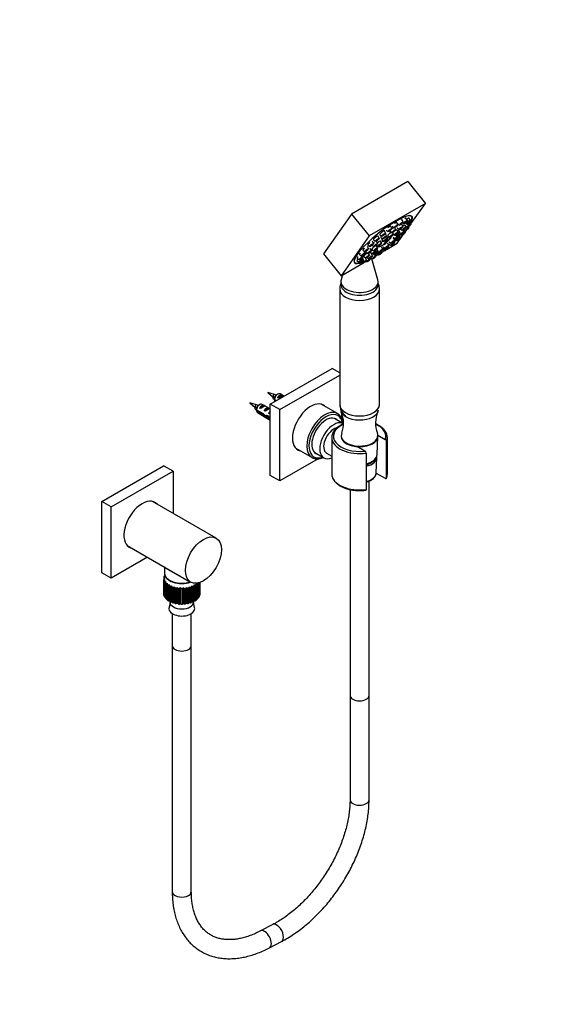
# Paper-space layout 'Layout1' of a CAD drawing. Units: millimetres. Extents: x 0 to 905, y 0 to 1370.
# Drawn here: x 560 to 905, y 0 to 620 of the extents above; entities that cross this region are included whole.
import ezdxf
from ezdxf import colors
from ezdxf.entities.mleader import LeaderData, LeaderLine
from ezdxf.math import Vec2, Vec3

# ---------------------------------------------------------------- set-up
doc = ezdxf.new("R2010")
doc.units = ezdxf.units.MM
doc.layers.add('DV6_Défaut', color=7, linetype='Continuous')
doc.layers.add('Défaut', color=7, linetype='Continuous')

# ---------------------------------------------------------------- blocks, each defined once
blk = doc.blocks.new('_DOT')
at = {"color": 0}
blk.add_line((0, 0), (-1, 0), dxfattribs=at)
at = {"color": 0, "const_width": 0.333}
blk.add_lwpolyline([(-0.1665, 0, 1), (0.1665, 0, 1)], format="xyb", close=True, dxfattribs=at)
blk = doc.blocks.new('SE5')
at = {"layer": 'DV6_Défaut', "color": 7, "linetype": 'Continuous'}
for p, q in [((804.27, 517.87), (768.92, 497.46)), ((804.27, 517.87), (815.3, 504.16)), ((815.3, 504.16), (779.94, 483.74)), ((806.18, 491.18), (815.3, 504.16)), ((768.92, 497.46), (751.24, 472.31)), ((768.92, 497.46), (779.94, 483.74)), ((806.66, 495.85), (806.26, 496.35)), ((794.21, 488.27), (793.53, 489.68)), ((794.45, 489.76), (795.68, 488.79)), ((798.01, 490.67), (797.33, 492.07)), ((797.79, 491.48), (799.01, 490.52)), ((801.1, 489.58), (800.42, 490.98)), ((801.35, 492.39), (800.67, 493.8)), ((801.09, 491.9), (801.65, 491.46)), ((802.97, 489.08), (802.29, 490.48)), ((802.66, 490.18), (803.89, 489.21)), ((802.82, 492.01), (803.41, 491.55)), ((802.95, 491.75), (804.17, 490.78)), ((803.98, 493.33), (803.31, 494.74)), ((804.75, 489.15), (805.34, 489.99)), ((805.75, 493.42), (805.07, 494.83)), ((806.51, 492.66), (805.83, 494.06)), ((806.22, 491.09), (805.88, 491.79)), ((779.94, 483.74), (762.26, 458.6)), ((786.24, 482.16), (785.56, 483.57)), ((786.63, 484.46), (787.86, 483.49)), ((790.19, 485.37), (789.51, 486.78)), ((790.86, 483.67), (790.18, 485.07)), ((790.65, 487.36), (791.87, 486.4)), ((791.65, 483.81), (792.88, 482.84)), ((793.1, 486.69), (794.33, 485.72)), ((795.21, 484.72), (794.7, 485.79)), ((795.21, 484.6), (795.79, 484.14)), ((796.66, 487.6), (796.06, 488.86)), ((796.38, 484.32), (797.02, 483.81)), ((798.12, 486.02), (797.44, 487.42)), ((797.54, 488.67), (798.76, 487.7)), ((797.62, 479.01), (801.77, 484.91)), ((798.57, 483.82), (798.27, 484.44)), ((799.35, 485.69), (798.67, 487.09)), ((798.78, 484.87), (799.45, 484.35)), ((799.61, 482.85), (798.93, 484.25)), ((799.59, 488.02), (800.63, 487.2)), ((799.91, 484.46), (800.32, 484.13)), ((801.78, 486.23), (801.23, 487.38)), ((801.67, 487.66), (802.57, 486.94)), ((802.65, 486.01), (801.97, 487.41)), ((802.61, 486.11), (803.44, 487.28)), ((804.91, 488.82), (804.6, 489.46)), ((779.06, 477.96), (780.29, 476.99)), ((781.81, 477.83), (782.91, 476.97)), ((782.62, 478.87), (781.94, 480.27)), ((782.68, 481.25), (783.91, 480.29)), ((784.45, 477.83), (785.38, 477.1)), ((785.14, 476.06), (784.46, 477.47)), ((785.25, 478.85), (784.57, 480.25)), ((787.72, 478.97), (787.04, 480.38)), ((787.3, 482.76), (788.53, 481.79)), ((787.84, 481.23), (789.07, 480.26)), ((791.4, 482.14), (790.79, 483.42)), ((791.27, 475.34), (797.62, 479.01)), ((791.3, 482.36), (791.34, 482.42)), ((792.3, 477.74), (791.62, 479.15)), ((792.23, 476.97), (792.08, 477.29)), ((792.43, 480), (793.66, 479.03)), ((792.43, 478.64), (793.66, 477.67)), ((795.01, 482.91), (796.24, 481.94)), ((795.99, 480.91), (795.31, 482.31)), ((795.37, 480.04), (795.52, 479.92)), ((795.99, 479.55), (795.8, 479.95)), ((797.27, 480.97), (797.28, 480.97)), ((797.85, 481.8), (797.48, 482.56)), ((751.24, 472.31), (762.26, 458.6)), ((773.77, 471.98), (774.99, 471.02)), ((776.01, 470.63), (775.7, 471.27)), ((776.02, 474.79), (777.25, 473.83)), ((777.33, 472.9), (776.65, 474.3)), ((777.76, 473.5), (778.98, 472.54)), ((779.58, 475.71), (778.9, 477.11)), ((780.13, 471.57), (779.57, 472.71)), ((781.32, 474.41), (780.64, 475.82)), ((780.8, 473.28), (782.02, 472.32)), ((782, 471.07), (781.32, 472.47)), ((781.58, 475.15), (782.8, 474.19)), ((782.61, 472.49), (783.25, 471.99)), ((782.87, 472.13), (784.1, 471.17)), ((784.36, 474.19), (784.06, 474.81)), ((784.22, 471.05), (784.18, 471.15)), ((785.59, 473.86), (784.91, 475.27)), ((785.38, 471.81), (785.69, 471.57)), ((785.58, 473.74), (786.16, 473.29)), ((786.43, 473.04), (786.32, 473.28)), ((788.03, 473.44), (787.69, 474.14)), ((788.5, 475.16), (787.82, 476.57)), ((788.02, 473.46), (789.73, 474.45)), ((788.48, 475.43), (789.71, 474.47)), ((788.67, 476.06), (789.9, 475.1)), ((788.74, 476.83), (789.97, 475.87)), ((792.04, 476.34), (791.98, 476.48)), ((762.26, 458.6), (775.94, 466.49)), ((770.4, 467.53), (770.8, 467.03)), ((772.17, 468.15), (773.39, 467.18)), ((772.45, 469.72), (773.68, 468.75)), ((772.93, 467.38), (774.16, 466.41)), ((775.32, 466.97), (775.92, 466.5)), ((775.73, 469.06), (775.39, 469.76)), ((776.49, 468.29), (775.81, 469.69)), ((776.57, 470.65), (777.79, 469.69)), ((777.48, 467.38), (778.15, 467.77)), ((778.25, 468.38), (777.57, 469.78)), ((777.99, 467.89), (778.55, 467.44)), ((778.62, 470.01), (779.67, 469.19)), ((780.89, 469.32), (780.72, 469.66)), ((780.88, 469.34), (781.33, 469.61)), ((781, 469.87), (781.89, 469.17)), ((785.5, 456), (781.67, 469.34)), ((763.21, 459.14), (762.31, 456)), ((762.15, 454.89), (762.15, 453.11)), ((785.65, 453.11), (785.65, 454.89)), ((761.4, 450.29), (761.4, 377.55)), ((786.4, 377.55), (786.4, 450.29)), ((717.68, 377.79), (756.57, 400.25)), ((761.4, 397.46), (756.57, 400.25)), ((723.69, 374.32), (761.4, 396.09)), ((720.4, 383.85), (716.27, 385.14)), ((716.27, 385.14), (719.45, 382.21)), ((709.09, 377.32), (704.95, 378.61)), ((704.95, 378.61), (708.14, 375.67)), ((719.71, 382.66), (719.36, 382.61)), ((719.36, 382.61), (719.62, 382.27)), ((719.62, 382.27), (720.41, 382.01)), ((720.33, 380.79), (721.6, 380.06)), ((720.89, 379.65), (720.33, 379.97)), ((722.42, 384.04), (721.57, 383.55)), ((722.29, 381.88), (725.1, 383.5)), ((723, 381.47), (722.29, 381.88)), ((726.34, 382.79), (723.92, 384.19)), ((725.8, 383.09), (725.1, 383.5)), ((708.39, 376.13), (708.05, 376.08)), ((708.05, 376.08), (708.3, 375.74)), ((708.3, 375.74), (709.1, 375.48)), ((709.01, 374.26), (713.19, 371.85)), ((713.09, 371.09), (709.01, 373.44)), ((709.61, 372.46), (717.68, 367.8)), ((711.11, 377.51), (710.26, 377.02)), ((710.98, 375.35), (713.78, 376.97)), ((711.68, 374.94), (710.98, 375.35)), ((717.68, 374.73), (712.61, 377.66)), ((714.49, 376.56), (713.78, 376.97)), ((713.8, 373.72), (716.61, 375.34)), ((714.51, 373.31), (713.8, 373.72)), ((717.32, 374.93), (716.61, 375.34)), ((716.63, 372.08), (717.68, 372.69)), ((717.34, 371.68), (716.63, 372.08)), ((717.68, 332.89), (717.68, 377.79)), ((723.69, 374.32), (717.68, 377.79)), ((723.69, 329.42), (723.69, 374.32)), ((759.98, 371.85), (749.72, 377.77)), ((762.58, 372.29), (762.58, 368.91)), ((713.09, 371.09), (713.65, 371.41)), ((714.59, 369.89), (715.6, 370.47)), ((716.02, 369.71), (716.63, 370.06)), ((763.83, 365.47), (758.09, 368.78)), ((756.4, 356.76), (756.4, 333.9)), ((762.4, 357.99), (762.4, 357.58)), ((784.94, 346), (785.4, 357.43)), ((785.39, 358.3), (790.05, 355.61)), ((785.4, 357.58), (785.4, 357.99)), ((790.88, 331.45), (790.88, 354.31)), ((791.4, 333.9), (791.4, 356.76)), ((733.72, 350.06), (743.98, 344.14)), ((745.69, 347.3), (751.43, 343.99)), ((777.32, 348.26), (772.6, 350.98)), ((747.84, 343.36), (723.69, 329.42)), ((753.13, 346.93), (756.4, 345.05)), ((778.15, 346.96), (778.15, 324.1)), ((784.43, 334.54), (784.85, 344.36)), ((611.62, 316.56), (650.51, 339.01)), ((617.63, 313.09), (656.52, 335.54)), ((656.52, 335.54), (650.51, 339.01)), ((656.52, 335.54), (656.52, 309.11)), ((723.69, 329.42), (717.68, 332.89)), ((779.9, 194.43), (779.9, 329.36)), ((784.43, 334.35), (790.05, 331.11)), ((767.9, 324.03), (767.9, 194.43)), ((611.62, 271.65), (611.62, 316.56)), ((617.63, 313.09), (611.62, 316.56)), ((683.61, 293.47), (643.65, 316.53)), ((617.63, 268.18), (617.63, 313.09)), ((627.65, 288.82), (667.61, 265.75)), ((640.52, 281.39), (617.63, 268.18)), ((651.18, 275.24), (651.18, 271.35)), ((617.63, 268.18), (611.62, 271.65)), ((650.63, 268.26), (650.63, 258.46)), ((650.64, 268.47), (651.18, 268.75)), ((651.29, 267.72), (650.64, 268.01)), ((650.64, 268.01), (650.64, 258.21)), ((651.18, 268.87), (650.74, 269.15)), ((650.74, 269.15), (650.74, 268.52)), ((650.75, 267.32), (651.29, 267.72)), ((650.75, 257.52), (650.75, 267.32)), ((650.87, 269.6), (651.18, 269.72)), ((651.61, 266.65), (650.89, 266.87)), ((650.89, 266.87), (650.89, 257.07)), ((651.18, 271.12), (651.18, 267.64)), ((651.18, 270.27), (651.18, 270.27)), ((651.18, 270.27), (651.18, 269.71)), ((651.2, 266.2), (651.61, 266.65)), ((654.61, 266.78), (654.81, 266.67)), ((651.2, 256.4), (651.2, 266.2)), ((652.26, 265.63), (651.48, 265.77)), ((651.48, 265.77), (651.48, 255.98)), ((651.99, 265.15), (652.26, 265.63)), ((651.99, 255.35), (651.99, 265.15)), ((653.2, 264.69), (652.38, 264.75)), ((652.38, 264.75), (652.38, 254.96)), ((653.08, 264.19), (653.2, 264.69)), ((653.08, 254.39), (653.08, 264.19)), ((654.41, 263.86), (653.59, 263.84)), ((653.59, 263.84), (653.59, 254.04)), ((654.44, 263.35), (654.41, 263.86)), ((654.44, 253.55), (654.44, 263.35)), ((655.85, 263.16), (655.04, 263.06)), ((655.04, 263.06), (655.04, 253.26)), ((656.03, 262.67), (655.85, 263.16)), ((655.85, 253.36), (655.85, 263.16)), ((656.03, 252.87), (656.03, 262.67)), ((657.47, 262.62), (656.71, 262.44)), ((656.71, 262.44), (656.71, 252.64)), ((657.8, 262.15), (657.47, 262.62)), ((657.47, 252.82), (657.47, 262.62)), ((657.8, 252.35), (657.8, 262.15)), ((659.24, 262.24), (658.55, 261.99)), ((658.55, 261.99), (658.55, 252.2)), ((659.7, 261.82), (659.24, 262.24)), ((659.24, 252.45), (659.24, 262.24)), ((659.7, 252.02), (659.7, 261.82)), ((661.09, 262.06), (660.48, 261.74)), ((660.48, 261.74), (660.48, 251.94)), ((661.68, 261.68), (661.09, 262.06)), ((661.09, 252.26), (661.09, 262.06)), ((661.68, 251.88), (661.68, 261.68)), ((662.97, 262.06), (662.47, 261.68)), ((662.47, 261.68), (662.47, 251.88)), ((663.66, 261.75), (662.97, 262.06)), ((662.97, 252.26), (662.97, 262.06)), ((663.66, 251.95), (663.66, 261.75)), ((664.82, 262.24), (664.44, 261.83)), ((664.44, 261.83), (664.44, 252.03)), ((665.6, 262.01), (664.82, 262.24)), ((664.82, 252.45), (664.82, 262.24)), ((665.6, 252.21), (665.6, 262.01)), ((666.59, 262.62), (666.34, 262.17)), ((666.34, 262.17), (666.34, 252.37)), ((667.42, 262.46), (666.59, 262.62)), ((666.59, 252.82), (666.59, 262.62)), ((667.42, 252.66), (667.42, 262.46)), ((668.22, 263.16), (668.11, 262.69)), ((668.11, 262.69), (668.11, 252.89)), ((669.08, 263.09), (668.22, 263.16)), ((669.08, 253.29), (669.08, 263.09)), ((670.53, 263.87), (669.66, 263.86)), ((669.66, 263.86), (669.69, 263.38)), ((669.69, 263.38), (669.69, 253.59)), ((670.53, 254.08), (670.53, 263.87)), ((671.72, 264.79), (670.87, 264.69)), ((670.87, 264.69), (671.04, 264.22)), ((671.04, 264.22), (671.04, 254.43)), ((671.72, 254.99), (671.72, 264.79)), ((672.12, 265.17), (672.12, 255.39)), ((672.62, 256.02), (672.62, 265.28)), ((672.89, 265.36), (672.89, 256.45)), ((673.19, 257.12), (673.19, 265.45)), ((673.33, 265.5), (673.33, 257.57)), ((673.43, 258.26), (673.43, 265.53)), ((673.43, 258.46), (673.43, 265.53)), ((650.64, 258.21), (650.75, 258.16)), ((650.89, 257.07), (651.2, 256.98)), ((651.48, 255.98), (651.99, 255.88)), ((652.38, 254.96), (653.08, 254.9)), ((654.41, 254.06), (654.41, 257.68)), ((669.69, 257.7), (669.7, 257.71)), ((671.04, 254.91), (671.72, 254.99)), ((672.12, 255.9), (672.62, 256.02)), ((672.89, 257.01), (673.19, 257.12)), ((673.33, 258.2), (673.43, 258.26)), ((653.59, 254.04), (654.41, 254.06)), ((654.41, 254.06), (654.44, 253.55)), ((654.66, 253.44), (654.66, 253.15)), ((655.04, 253.26), (655.85, 253.36)), ((655.85, 253.36), (656.03, 252.87)), ((656.71, 252.64), (657.47, 252.82)), ((657.47, 252.82), (657.8, 252.35)), ((658.55, 252.2), (659.24, 252.45)), ((659.24, 252.45), (659.7, 252.02)), ((660.48, 251.94), (661.09, 252.26)), ((661.09, 252.26), (661.68, 251.88)), ((662.47, 251.88), (662.97, 252.26)), ((662.97, 252.26), (663.66, 251.95)), ((664.44, 252.03), (664.82, 252.45)), ((664.82, 252.45), (665.6, 252.21)), ((666.34, 252.37), (666.59, 252.82)), ((666.59, 252.82), (667.42, 252.66)), ((668.22, 253.36), (669.08, 253.29)), ((669.41, 253.15), (669.41, 253.44)), ((669.69, 254.06), (670.53, 254.08)), ((656.03, 245.93), (656.03, 225.8)), ((668.03, 225.8), (668.03, 245.93)), ((656.03, 225.8), (656.03, 70.93)), ((668.03, 70.93), (668.03, 225.8)), ((767.9, 194.43), (767.9, 128.85)), ((779.9, 128.85), (779.9, 194.43)), ((719.23, 50.16), (711.62, 46.19)), ((717.17, 35.55), (724.79, 39.53))]:
    blk.add_line(p, q, dxfattribs=at)
for centre, radius, start, end in [((783.42, 488.05), 11.35, 288.41579, 295.35992), ((783.42, 488.05), 11.35, 304.64008, 329.17216), ((483.31, 278.25), 257.86, 23.5178, 23.6601), ((763.4, 380.4), 43.07, 178.16056, 179.47996), ((763.4, 379.58), 43.07, 178.40585, 179.47989), ((717.82, 373.35), 10.78, 69.75109, 76.17476), ((471.99, 271.72), 257.86, 23.5178, 23.6601), ((752.08, 373.87), 43.07, 178.16056, 179.47996), ((752.09, 373.05), 43.07, 178.40585, 179.47989), ((706.51, 366.82), 10.78, 69.75109, 76.17476), ((747.09, 365.78), 16.81, 338.23779, 24.81894), ((800.6, 365.77), 16.69, 154.91249, 201.8803), ((454.47, 256.79), 284.73, 23.54171, 23.5783), ((789.19, 354.15), 1.69, 5.62352, 59.80766), ((776.47, 346.8), 1.69, 5.57504, 59.85614), ((785.71, 333.67), 5.67, 334.41397, 4.19042), ((650.75, 252.37), 3.92, 332.47892, 8.03178), ((673.16, 252.35), 3.77, 171.38333, 208.24961)]:
    blk.add_arc(centre, radius, start, end, dxfattribs=at)
for centre, major_axis, ratio, start_param, end_param in [((788.78, 481.38), (18.12, 14.57), 0.211325, 0, 3.600345), ((788.73, 481.44), (-17.93, -14.41), 0.211325, 2.719231, 3.87458), ((788.78, 481.38), (18.12, 14.57), 0.211325, 5.832316, 6.283185), ((792.08, 488.53), (1.44, 1.16), 0.211325, 0, 1.646844), ((792.08, 488.53), (1.44, 1.16), 0.211325, 6.234598, 6.283185), ((795.88, 490.93), (1.44, 1.16), 0.211325, 0, 1.355022), ((795.88, 490.93), (1.44, 1.16), 0.211325, 6.234598, 6.283185), ((799.22, 492.65), (1.44, 1.16), 0.211325, 0, 0.944844), ((798.96, 489.84), (1.44, 1.16), 0.211325, 0, 0.557094), ((798.96, 489.84), (1.44, 1.16), 0.211325, 6.234598, 6.283185), ((799.22, 492.65), (1.44, 1.16), 0.211325, 6.234598, 6.283185), ((800.84, 489.34), (1.44, 1.16), 0.211325, 0, 1.333693), ((800.84, 489.34), (1.44, 1.16), 0.211325, 6.234598, 6.283185), ((801.85, 493.59), (1.44, 1.16), 0.211325, 0, 0.999717), ((801.85, 493.59), (1.44, 1.16), 0.211325, 6.234598, 6.283185), ((803.61, 493.68), (1.44, 1.16), 0.211325, 0, 1.421541), ((803.61, 493.68), (1.44, 1.16), 0.211325, 6.234598, 6.283185), ((804.38, 492.92), (1.44, 1.16), 0.211325, 0, 0.587711), ((804.38, 492.92), (1.44, 1.16), 0.211325, 6.234598, 6.283185), ((784.11, 482.42), (1.44, 1.16), 0.211325, 0, 3.19018), ((784.11, 482.42), (1.44, 1.16), 0.211325, 6.234598, 6.283185), ((788.06, 485.63), (1.44, 1.16), 0.211325, 0, 3.19018), ((788.73, 483.93), (1.44, 1.16), 0.211325, 2.141876, 3.19018), ((788.06, 485.63), (1.44, 1.16), 0.211325, 6.234598, 6.283185), ((793.08, 484.98), (1.44, 1.16), 0.211325, 0.769805, 3.19018), ((794.53, 487.86), (1.44, 1.16), 0.211325, 0.697237, 1.663592), ((795.99, 486.28), (1.44, 1.16), 0.211325, 0, 1.179524), ((795.99, 486.28), (1.44, 1.16), 0.211325, 6.234598, 6.283185), ((797.22, 485.95), (1.44, 1.16), 0.211325, 0, 1.036863), ((797.22, 485.95), (1.44, 1.16), 0.211325, 6.234598, 6.283185), ((788.73, 481.44), (-17.93, -14.41), 0.211325, -4.278578, -4.254886), ((788.78, 481.38), (18.12, 14.57), 0.211325, -1.143481, -1.116158), ((788.78, 481.38), (18.12, 14.57), 0.211325, -0.925516, -0.916744), ((780.49, 479.13), (1.44, 1.16), 0.211325, 1.577489, 3.19018), ((783.11, 479.11), (1.44, 1.16), 0.211325, 1.445062, 1.829465), ((785.58, 479.23), (1.44, 1.16), 0.211325, 0, 1.787978), ((789.84, 480.05), (3.92, 3.15), 0.211325, 2.882817, 4.479473), ((789.79, 480.12), (3.55, 2.85), 0.211325, 2.999359, 3.658829), ((785.58, 479.23), (1.44, 1.16), 0.211325, 6.234598, 6.283185), ((789.84, 480.05), (3.92, 3.15), 0.211325, -4.599654, -4.252875), ((789.79, 480.12), (3.55, 2.85), 0.211325, -4.588721, -4.198798), ((789.27, 482.4), (1.44, 1.16), 0.211325, 2.165735, 3.19018), ((782.89, 487.74), (-5.66, 9.81), 0.57735, 3.094768, 3.70681), ((783.95, 488.35), (-5.66, 9.81), 0.57735, 3.057738, 3.810552), ((789.84, 480.05), (3.92, 3.15), 0.211325, 0.657088, 1.030075), ((789.84, 480.05), (3.92, 3.15), 0.211325, 4.982388, 6.278286), ((789.79, 480.12), (-3.55, -2.85), 0.211325, 3.611289, 3.914846), ((788.73, 481.44), (-17.93, -14.41), 0.211325, -4.689304, -4.659542), ((788.78, 481.38), (18.12, 14.57), 0.211325, -1.549261, -1.51722), ((789.79, 480.12), (-3.55, -2.85), 0.211325, 2.624356, 3.12007), ((798.44, 481.92), (1.17, 0.94), 0.211325, 3.19018, 6.283185), ((798.44, 481.92), (1.17, 0.94), 0.211325, 0, 1.929092), ((788.73, 481.44), (-17.93, -14.41), 0.211325, 5.550198, 6.283185), ((775.2, 473.16), (1.44, 1.16), 0.211325, 2.141876, 3.19018), ((777.45, 475.97), (1.44, 1.16), 0.211325, 1.856494, 3.19018), ((778, 471.83), (1.44, 1.16), 0.211325, 0.91684, 3.19018), ((779.19, 474.68), (1.44, 1.16), 0.211325, 2.30654, 3.19018), ((782.23, 474.45), (1.44, 1.16), 0.211325, 1.538562, 3.19018), ((783.01, 476.32), (1.44, 1.16), 0.211325, 1.156827, 3.19018), ((784.3, 473.3), (1.44, 1.16), 0.211325, 2.820141, 3.19018), ((788.78, 481.38), (18.12, 14.57), 0.211325, 4.523417, 4.545396), ((788.73, 481.44), (-17.93, -14.41), 0.211325, 1.390092, 1.400619), ((790.86, 475.42), (1.17, 0.94), 0.211325, 2.182839, 6.283185), ((791.06, 476.05), (1.17, 0.94), 0.211325, 1.8306, 6.283185), ((790.86, 475.42), (0.39, 0.313), 0.211325, 2.00353, 6.283185), ((790.86, 475.42), (0.39, 0.313), 0.211325, 0, 0.535523), ((791.06, 476.05), (1.17, 0.94), 0.211325, 0, 0.908289), ((790.86, 475.42), (1.17, 0.94), 0.211325, 0, 0.356213), ((788.73, 481.44), (-17.93, -14.41), 0.211325, 0, 0.430893), ((773.6, 469.32), (1.44, 1.16), 0.211325, 1.840022, 3.19018), ((773.88, 470.89), (1.44, 1.16), 0.211325, 2.104001, 3.19018), ((774.36, 468.55), (1.44, 1.16), 0.211325, 2.809595, 3.19018), ((773.9, 454.89), (-11.75, 0), 0.57735, 6.119201, 6.283185), ((773.9, 454.89), (-11.75, 0), 0.57735, 0, 3.305577), ((773.9, 453.11), (-11.75, 0), 0.57735, 0, 3.141593), ((773.9, 450.29), (12.5, 0), 0.57735, 3.143759, 6.283185), ((773.9, 450.29), (12.5, 0), 0.57735, 0, 0.000568), ((722.42, 381.59), (-1.5, -2.6), 0.57735, 3.141593, 5.330339), ((719.99, 382.99), (-0.478, -0.828), 0.57735, 3.262512, 6.158901), ((750.39, 383.42), (-38.54, 10.79), 0.33088, 0.747747, 0.778782), ((722.42, 381.59), (1.5, 2.6), 0.57735, 2.523643, 2.804383), ((721.57, 382.08), (-0.9, -1.56), 0.57735, 3.926991, 5.216307), ((723.69, 380.85), (1.5, 2.6), 0.57735, 0.062664, 1.508132), ((723.19, 381.14), (2.66, 1.93), 0.115702, 0.114236, 1.559705), ((743.14, 363.1), (8.12, 14.07), 0.57735, 0, 3.31723), ((708.68, 376.46), (-0.478, -0.828), 0.57735, 3.262512, 6.158901), ((739.08, 376.89), (-38.54, 10.79), 0.33088, 0.747747, 0.778782), ((711.11, 375.06), (-1.5, -2.6), 0.57735, 3.141593, 5.330339), ((711.11, 375.06), (1.5, 2.6), 0.57735, 2.523643, 3.141593), ((710.26, 375.55), (-0.9, -1.56), 0.57735, 3.926991, 5.216307), ((712.38, 374.32), (1.5, 2.6), 0.57735, 0.062664, 1.508132), ((711.88, 374.61), (2.66, 1.93), 0.115702, 0.114236, 1.559705), ((715.21, 372.69), (1.5, 2.6), 0.57735, 0.062664, 1.508132), ((714.7, 372.98), (2.66, 1.93), 0.115702, 0.114236, 1.559705), ((718.04, 371.06), (1.5, 2.6), 0.57735, 0.952846, 1.508132), ((717.53, 371.35), (2.66, 1.93), 0.115702, 1.431103, 1.559705), ((751.98, 357.99), (-8, -13.86), 0.57735, 3.194045, 6.283185), ((752.68, 357.58), (7.5, 12.99), 0.57735, 0, 3.739231), ((742.08, 363.71), (-8.13, -14.07), 0.57735, 2.965955, 3.076275), ((743.14, 363.1), (8.12, 14.07), 0.57735, 6.107548, 6.283185), ((751.98, 357.99), (-8, -13.86), 0.57735, 3.141593, 3.194045), ((773.9, 377.55), (12.5, 0), 0.57735, 3.141593, 6.283185), ((773.9, 374.73), (12, 0), 0.57735, 3.156369, 6.219551), ((713.95, 373.42), (7.57, -6.62), 0.231198, -1.482042, -1.287888), ((716.52, 371.93), (-7.57, 6.62), 0.231198, 1.324655, 1.492103), ((716.52, 371.93), (-5.22, -0.24), 0.23758, 1.141307, 1.481144), ((718.26, 370.93), (-5.22, -0.24), 0.23758, 0.779706, 1.11563), ((717.99, 371.08), (6.05, -5.73), 0.282797, 4.654158, 4.925137), ((720.08, 369.88), (-6.05, 5.73), 0.282797, 1.147051, 1.440255), ((752.68, 357.58), (-6.25, -10.83), 0.57735, 3.015017, 6.283185), ((757.63, 354.73), (6.2, 10.74), 0.57735, 0, 3.786171), ((752.68, 357.58), (7.5, 12.99), 0.57735, 5.685547, 6.283185), ((757.63, 354.73), (4.5, 7.79), 0.57735, 0.495079, 3.141593), ((773.9, 357.58), (-16.5, 0), 0.57735, 5.375173, 8.062448), ((773.9, 357.99), (11.5, 0), 0.57735, 2.910345, 6.283185), ((773.9, 357.58), (-16.5, 0), 0.57735, 2.933126, 4.053501), ((773.9, 357.99), (11.5, 0), 0.57735, 0, 0.230998), ((773.9, 356.76), (-17.5, 0), 0.57735, 0, 0.011883), ((773.9, 356.76), (-17.5, 0), 0.57735, 0.011883, 1.81602), ((773.9, 357.58), (11.5, 0), 0.57735, 3.141593, 4.598942), ((773.9, 357.58), (11.5, 0), 0.57735, 3.141593, 6.283185), ((773.9, 357.58), (11.5, 0), 0.57735, 3.141593, 6.283185), ((773.9, 356.76), (-17.5, 0), 0.57735, 2.896369, 3.141593), ((773.9, 356.76), (-17.5, 0), 0.57735, 3.141593, 3.158821), ((742.08, 363.71), (-8.13, -14.07), 0.57735, 0.065318, 0.175637), ((751.98, 357.99), (-8, -13.86), 0.57735, 0, 0.037467), ((752.68, 357.58), (-6.25, -10.83), 0.57735, 0, 0.126576), ((773.9, 346.15), (11.04, 0), 0.57735, 5.107321, 6.260073), ((773.9, 344.52), (10.95, 0), 0.57735, 5.110909, 6.283185), ((773.9, 344.52), (10.95, 0), 0.57735, 0, 0.095881), ((773.9, 333.9), (-17.5, 0), 0.57735, 0, 0.010128), ((773.9, 333.9), (-17.5, 0), 0.57735, 0.010128, 1.81602), ((773.9, 334.69), (-10.53, 0), 0.57735, 1.985964, 3.087547), ((773.9, 334.69), (-10.53, 0), 0.57735, 3.087547, 3.117207), ((773.9, 333.9), (-17.5, 0), 0.57735, 2.896369, 3.141593), ((637.07, 301.86), (-8.12, -14.07), 0.57735, 2.965955, 6.283185), ((636.01, 302.47), (8.12, 14.07), 0.57735, 6.107548, 6.217867), ((636.01, 302.47), (8.12, 14.07), 0.57735, 3.20691, 3.31723), ((637.07, 301.86), (-8.12, -14.07), 0.57735, 0, 0.175637), ((662.03, 268.26), (11.4, 0), 0.57735, 3.110401, 3.179789), ((662.03, 268.26), (-11.4, 0), 0.57735, -0.205725, -0.136337), ((662.03, 268.26), (-11.4, 0), 0.57735, 0.143341, 0.212729), ((662.03, 271.12), (10.85, 0), 0.57735, 3.123148, 5.253199), ((662.03, 271.35), (10.85, 0), 0.57735, 3.141593, 5.22622), ((662.03, 271.12), (10.56, 0), 0.57735, 3.959029, 5.246291), ((662.03, 268.26), (-11.4, 0), 0.57735, 0.317874, 0.387262), ((662.03, 268.26), (-11.4, 0), 0.57735, 0.492407, 0.561795), ((662.03, 268.26), (-11.4, 0), 0.57735, 0.66694, 0.736328), ((662.03, 268.26), (-11.4, 0), 0.57735, 0.841473, 0.910861), ((662.03, 268.26), (-11.4, 0), 0.57735, 1.016006, 1.085394), ((662.03, 268.26), (-11.4, 0), 0.57735, 1.190539, 1.259927), ((662.03, 268.26), (-11.4, 0), 0.57735, 1.365072, 1.43446), ((662.03, 268.26), (11.4, 0), 0.57735, 4.681197, 4.750585), ((662.03, 268.26), (11.4, 0), 0.57735, -1.427455, -1.358067), ((662.03, 268.26), (11.4, 0), 0.57735, -1.252922, -1.183534), ((662.03, 268.26), (11.4, 0), 0.57735, -1.078389, -1.009001), ((662.03, 268.26), (11.4, 0), 0.57735, -0.903856, -0.834468), ((662.03, 268.26), (11.4, 0), 0.57735, -0.729323, -0.659936), ((662.03, 268.26), (11.4, 0), 0.57735, -0.55479, -0.485403), ((662.03, 258.46), (11.4, 0), 0.57735, 3.141593, 3.179789), ((662.03, 258.46), (-11.4, 0), 0.57735, 0.143341, 0.212729), ((662.03, 258.46), (-11.4, 0), 0.57735, 0.317874, 0.387262), ((662.03, 258.46), (-11.4, 0), 0.57735, 0.492407, 0.561795), ((662.03, 258.46), (-11.4, 0), 0.57735, 0.66694, 0.736328), ((662.03, 258.46), (11.4, 0), 0.57735, -0.729323, -0.659936), ((662.03, 258.46), (11.4, 0), 0.57735, -0.55479, -0.485403), ((662.03, 258.46), (11.4, 0), 0.57735, -0.380258, -0.31087), ((662.03, 258.46), (11.4, 0), 0.57735, -0.205725, -0.136337), ((662.03, 258.46), (-11.4, 0), 0.57735, 3.110401, 3.141593), ((662.03, 249.14), (8.18, 0), 0.57735, 2.843646, 6.283185), ((662.03, 258.46), (-11.4, 0), 0.57735, 0.841473, 0.910861), ((662.03, 253.15), (7.38, 0), 0.57735, 3.141593, 6.283185), ((662.03, 258.46), (-11.4, 0), 0.57735, 1.016006, 1.085394), ((662.03, 258.46), (-11.4, 0), 0.57735, 1.190539, 1.259927), ((662.03, 258.46), (-11.4, 0), 0.57735, 1.365072, 1.43446), ((662.03, 258.46), (11.4, 0), 0.57735, 4.681197, 4.750585), ((662.03, 258.46), (11.4, 0), 0.57735, -1.427455, -1.358067), ((662.03, 258.46), (11.4, 0), 0.57735, -1.252922, -1.183534), ((662.03, 258.46), (11.4, 0), 0.57735, -1.078389, -1.009001), ((662.03, 258.46), (11.4, 0), 0.57735, -0.903856, -0.834468), ((662.03, 249.14), (8.18, 0), 0.57735, 0, 0.305973), ((662.03, 225.8), (6, 0), 0.57735, 3.141593, 6.283185), ((662.03, 225.8), (6, 0), 0.57735, 3.141593, 6.283185), ((773.9, 194.43), (6, 0), 0.57735, 3.141593, 6.283185), ((773.9, 194.43), (6, 0), 0.57735, 3.141593, 6.283185), ((773.9, 128.85), (6, 0), 0.57735, 3.141593, 6.283185), ((662.03, 70.93), (-6, 0), 0.57735, 0, 3.141593), ((722.01, 44.85), (-2.78, 5.32), 0.542322, 3.141414, 6.283185), ((722.01, 44.85), (-2.78, 5.32), 0.542322, 0, 0.001216), ((714.4, 40.87), (-2.78, 5.32), 0.542322, 3.141413, 6.282301)]:
    blk.add_ellipse(centre, major_axis=major_axis, ratio=ratio, start_param=start_param, end_param=end_param, dxfattribs=at)
for centre, major_axis, ratio in [((796.84, 489.74), (1.17, 0.94), 0.211325), ((796.84, 489.74), (0.39, 0.313), 0.211325), ((799.92, 488.65), (1.17, 0.94), 0.211325), ((800.17, 491.47), (1.17, 0.94), 0.211325), ((800.17, 491.47), (0.39, 0.313), 0.211325), ((802.81, 492.41), (1.17, 0.94), 0.211325), ((802.81, 492.41), (0.39, 0.313), 0.211325), ((804.57, 492.5), (1.17, 0.94), 0.211325), ((805.05, 490.16), (1.17, 0.94), 0.211325), ((805.33, 491.73), (1.17, 0.94), 0.211325), ((804.57, 492.5), (0.39, 0.313), 0.211325), ((805.05, 490.16), (0.39, 0.313), 0.211325), ((805.33, 491.73), (0.39, 0.313), 0.211325), ((789.02, 484.45), (1.17, 0.94), 0.211325), ((789.69, 482.75), (1.17, 0.94), 0.211325), ((789.02, 484.45), (0.39, 0.313), 0.211325), ((793.03, 487.35), (1.17, 0.94), 0.211325), ((793.03, 487.35), (0.39, 0.313), 0.211325), ((794.04, 483.79), (1.17, 0.94), 0.211325), ((794.04, 483.79), (0.39, 0.313), 0.211325), ((795.49, 486.67), (1.17, 0.94), 0.211325), ((795.49, 486.67), (0.39, 0.313), 0.211325), ((796.94, 485.09), (1.17, 0.94), 0.211325), ((797.39, 482.89), (1.17, 0.94), 0.211325), ((796.94, 485.09), (0.39, 0.313), 0.211325), ((798.17, 484.76), (1.17, 0.94), 0.211325), ((798.17, 484.76), (0.39, 0.313), 0.211325), ((800.6, 485.3), (1.17, 0.94), 0.211325), ((799.92, 488.65), (0.39, 0.313), 0.211325), ((800.6, 485.3), (0.39, 0.313), 0.211325), ((801.48, 485.08), (1.17, 0.94), 0.211325), ((801.79, 488.15), (1.17, 0.94), 0.211325), ((801.48, 485.08), (0.39, 0.313), 0.211325), ((801.79, 488.15), (0.39, 0.313), 0.211325), ((803.73, 487.89), (1.17, 0.94), 0.211325), ((803.73, 487.89), (0.39, 0.313), 0.211325), ((781.45, 477.94), (1.17, 0.94), 0.211325), ((781.45, 477.94), (0.39, 0.313), 0.211325), ((784.07, 477.92), (1.17, 0.94), 0.211325), ((784.07, 477.92), (0.39, 0.313), 0.211325), ((785.07, 481.24), (1.17, 0.94), 0.211325), ((785.07, 481.24), (0.39, 0.313), 0.211325), ((786.54, 478.05), (1.17, 0.94), 0.211325), ((786.54, 478.05), (0.39, 0.313), 0.211325), ((790.23, 481.21), (1.17, 0.94), 0.211325), ((789.69, 482.75), (0.39, 0.313), 0.211325), ((790.23, 481.21), (0.39, 0.313), 0.211325), ((791.13, 476.82), (1.17, 0.94), 0.211325), ((794.82, 479.98), (1.17, 0.94), 0.211325), ((794.82, 478.62), (1.17, 0.94), 0.211325), ((794.82, 479.98), (0.39, 0.313), 0.211325), ((794.82, 478.62), (0.39, 0.313), 0.211325), ((796.67, 480.87), (1.17, 0.94), 0.211325), ((796.67, 480.87), (0.39, 0.313), 0.211325), ((797.39, 482.89), (0.39, 0.313), 0.211325), ((798.44, 481.92), (0.39, 0.313), 0.211325), ((776.15, 471.97), (1.17, 0.94), 0.211325), ((776.15, 471.97), (0.39, 0.313), 0.211325), ((778.4, 474.78), (1.17, 0.94), 0.211325), ((778.95, 470.64), (1.17, 0.94), 0.211325), ((778.4, 474.78), (0.39, 0.313), 0.211325), ((780.14, 473.49), (1.17, 0.94), 0.211325), ((780.82, 470.14), (1.17, 0.94), 0.211325), ((780.14, 473.49), (0.39, 0.313), 0.211325), ((783.05, 470.12), (1.17, 0.94), 0.211325), ((783.18, 473.27), (1.17, 0.94), 0.211325), ((783.96, 475.14), (1.17, 0.94), 0.211325), ((783.18, 473.27), (0.39, 0.313), 0.211325), ((784.41, 472.94), (1.17, 0.94), 0.211325), ((783.96, 475.14), (0.39, 0.313), 0.211325), ((784.41, 472.94), (0.39, 0.313), 0.211325), ((785.26, 472.12), (1.17, 0.94), 0.211325), ((785.26, 472.12), (0.39, 0.313), 0.211325), ((786.85, 472.52), (1.17, 0.94), 0.211325), ((787.32, 474.24), (1.17, 0.94), 0.211325), ((786.85, 472.52), (0.39, 0.313), 0.211325), ((787.32, 474.24), (0.39, 0.313), 0.211325), ((791.06, 476.05), (0.39, 0.313), 0.211325), ((791.13, 476.82), (0.39, 0.313), 0.211325), ((774.55, 468.13), (1.17, 0.94), 0.211325), ((774.84, 469.7), (1.17, 0.94), 0.211325), ((775.31, 467.36), (1.17, 0.94), 0.211325), ((774.55, 468.13), (0.39, 0.313), 0.211325), ((774.84, 469.7), (0.39, 0.313), 0.211325), ((775.31, 467.36), (0.39, 0.313), 0.211325), ((777.07, 467.45), (1.17, 0.94), 0.211325), ((777.07, 467.45), (0.39, 0.313), 0.211325), ((779.71, 468.4), (1.17, 0.94), 0.211325), ((778.95, 470.64), (0.39, 0.313), 0.211325), ((779.71, 468.4), (0.39, 0.313), 0.211325), ((780.82, 470.14), (0.39, 0.313), 0.211325), ((783.05, 470.12), (0.39, 0.313), 0.211325), ((675.61, 279.61), (-8, -13.86), 0.57735)]:
    blk.add_ellipse(centre, major_axis=major_axis, ratio=ratio, dxfattribs=at)
for points, knots in [([(796.47, 491.82), (796.4, 491.79), (796.33, 491.75), (796.27, 491.7), (796.16, 491.64), (796.06, 491.56), (795.95, 491.47)], [0, 0, 0, 0, 0.3983264, 0.3983264, 0.3983264, 1, 1, 1, 1]), ([(788.37, 486.34), (788.32, 486.32), (788.28, 486.29), (788.23, 486.26), (788.09, 486.17), (787.95, 486.07), (787.82, 485.96), (787.72, 485.88), (787.62, 485.79), (787.53, 485.7)], [0, 0, 0, 0, 0.162354, 0.162354, 0.162354, 0.642596, 0.642596, 0.642596, 1, 1, 1, 1]), ([(792.58, 489.37), (792.57, 489.37), (792.56, 489.36), (792.55, 489.35), (792.42, 489.29), (792.29, 489.2), (792.15, 489.1), (792.02, 489), (791.88, 488.89), (791.76, 488.77), (791.75, 488.76), (791.74, 488.75), (791.73, 488.75)], [0, 0, 0, 0, 0.036433, 0.036433, 0.036433, 0.500636, 0.500636, 0.500636, 0.962299, 0.962299, 0.962299, 1, 1, 1, 1]), ([(793.9, 486), (793.87, 485.99), (793.84, 485.97), (793.8, 485.96), (793.69, 485.91), (793.57, 485.84), (793.44, 485.76), (793.31, 485.68), (793.18, 485.58), (793.04, 485.48), (792.91, 485.37), (792.78, 485.26), (792.65, 485.14), (792.62, 485.11), (792.6, 485.09), (792.57, 485.06)], [0, 0, 0, 0, 0.0945495, 0.0945495, 0.0945495, 0.3763881, 0.3763881, 0.3763881, 0.6579513, 0.6579513, 0.6579513, 0.9396285, 0.9396285, 0.9396285, 1, 1, 1, 1]), ([(795.32, 488.86), (795.3, 488.85), (795.28, 488.84), (795.26, 488.83), (795.15, 488.79), (795.03, 488.72), (794.9, 488.64), (794.78, 488.55), (794.64, 488.46), (794.51, 488.35), (794.47, 488.31), (794.42, 488.28), (794.38, 488.24)], [0, 0, 0, 0, 0.065404, 0.065404, 0.065404, 0.467629, 0.467629, 0.467629, 0.868825, 0.868825, 0.868825, 1, 1, 1, 1]), ([(796.88, 487.33), (796.88, 487.33), (796.87, 487.33), (796.87, 487.32), (796.78, 487.29), (796.68, 487.24), (796.56, 487.17), (796.49, 487.13), (796.4, 487.07), (796.32, 487.01)], [0, 0, 0, 0, 0.032056, 0.032056, 0.032056, 0.608084, 0.608084, 0.608084, 1, 1, 1, 1]), ([(780.24, 479.43), (780.17, 479.37), (780.1, 479.32), (780.03, 479.27), (779.9, 479.16), (779.77, 479.05), (779.67, 478.94), (779.63, 478.9), (779.59, 478.85), (779.56, 478.81)], [0, 0, 0, 0, 0.271041, 0.271041, 0.271041, 0.80304, 0.80304, 0.80304, 1, 1, 1, 1]), ([(783.05, 479.55), (783.04, 479.55), (783.04, 479.54), (783.03, 479.53), (782.88, 479.44), (782.74, 479.33), (782.61, 479.22), (782.57, 479.19), (782.53, 479.15), (782.49, 479.12)], [0, 0, 0, 0, 0.045728, 0.045728, 0.045728, 0.77708, 0.77708, 0.77708, 1, 1, 1, 1]), ([(784.08, 482.9), (784.04, 482.88), (784, 482.85), (783.96, 482.82), (783.82, 482.72), (783.68, 482.61), (783.56, 482.49), (783.47, 482.41), (783.38, 482.32), (783.31, 482.23)], [0, 0, 0, 0, 0.1432008, 0.1432008, 0.1432008, 0.6329439, 0.6329439, 0.6329439, 1, 1, 1, 1]), ([(785.93, 479.96), (785.93, 479.96), (785.93, 479.96), (785.93, 479.96), (785.79, 479.88), (785.65, 479.79), (785.51, 479.69), (785.37, 479.59), (785.22, 479.49), (785.09, 479.37), (785.07, 479.35), (785.04, 479.33), (785.02, 479.31)], [0, 0, 0, 0, 0.000944, 0.000944, 0.000944, 0.455301, 0.455301, 0.455301, 0.908796, 0.908796, 0.908796, 1, 1, 1, 1]), ([(776.81, 475.93), (776.77, 475.9), (776.74, 475.87), (776.7, 475.84), (776.61, 475.76), (776.53, 475.67), (776.46, 475.59)], [0, 0, 0, 0, 0.264469, 0.264469, 0.264469, 1, 1, 1, 1]), ([(782.77, 476.63), (782.75, 476.62), (782.73, 476.6), (782.71, 476.59), (782.58, 476.49), (782.44, 476.38), (782.32, 476.27), (782.2, 476.16), (782.09, 476.06), (782, 475.96), (781.91, 475.86), (781.84, 475.76), (781.79, 475.68), (781.79, 475.68), (781.79, 475.68), (781.79, 475.67)], [0, 0, 0, 0, 0.043719, 0.043719, 0.043719, 0.357142, 0.357142, 0.357142, 0.669969, 0.669969, 0.669969, 0.982206, 0.982206, 0.982206, 1, 1, 1, 1]), ([(762.14, 453.68), (761.96, 453.3), (761.63, 452.37), (761.39, 451.17), (761.43, 450.46), (761.44, 450.26)], [0, 0, 0, 0, 0.361887, 0.845522, 1, 1, 1, 1]), ([(786.37, 450.3), (786.37, 450.71), (786.36, 451.56), (786.07, 452.71), (785.78, 453.43), (785.68, 453.65)], [0, 0, 0, 0, 0.32817, 0.787023, 1, 1, 1, 1]), ([(720.07, 380.67), (719.97, 380.76), (719.88, 380.88), (719.63, 381.35), (719.56, 381.8), (719.62, 382.27)], [0, 0, 0, 0, 0.286137, 0.286137, 1, 1, 1, 1]), ([(709, 373.97), (708.79, 374.08), (708.61, 374.25), (708.31, 374.82), (708.25, 375.27), (708.3, 375.74)], [0, 0, 0, 0, 0.406072, 0.406072, 1, 1, 1, 1]), ([(763.5, 365.68), (763.44, 366.15), (763.27, 367.18), (762.79, 368.64), (762.04, 370.01), (761.07, 371.1), (760.17, 371.8), (759.63, 372.01), (759.48, 372.07)], [0, 0, 0, 0, 0.1559094, 0.3562686, 0.5548215, 0.7498054, 0.9405442, 1, 1, 1, 1]), ([(761.44, 377.52), (761.44, 377.12), (761.44, 376.28), (761.8, 374.87), (762.44, 373.45), (763.32, 372.15), (764.22, 371.21), (764.82, 370.71), (765.02, 370.56)], [0, 0, 0, 0, 0.1338926, 0.3282679, 0.5193598, 0.7109644, 0.9069382, 1, 1, 1, 1]), ([(763.75, 365.37), (763.6, 365.3), (762.8, 364.95), (761.46, 364.25), (759.88, 363.16), (758.56, 361.94), (757.53, 360.61), (756.82, 359.21), (756.43, 357.84), (756.43, 357.04), (756.43, 356.63)], [0, 0, 0, 0, 0.034809, 0.1792, 0.323953, 0.468828, 0.613125, 0.755814, 0.895932, 1, 1, 1, 1]), ([(791.37, 356.96), (791.37, 357.12), (791.39, 357.71), (791.11, 358.84), (790.52, 360.21), (789.61, 361.53), (788.42, 362.75), (786.95, 363.87), (785.43, 364.75), (784.37, 365.24), (783.93, 365.42)], [0, 0, 0, 0, 0.042928, 0.182185, 0.321739, 0.463204, 0.60711, 0.752939, 0.899791, 1, 1, 1, 1]), ([(744.33, 343.97), (744.74, 343.78), (745.48, 343.46), (746.87, 343.26), (748.37, 343.33), (749.79, 343.66), (750.7, 344.01), (751.07, 344.17)], [0, 0, 0, 0, 0.188907, 0.404065, 0.621931, 0.844006, 1, 1, 1, 1]), ([(781.05, 340.78), (781.3, 340.94), (781.92, 341.32), (782.87, 342.13), (783.49, 342.93), (783.75, 343.41), (783.81, 343.52)], [0, 0, 0, 0, 0.188479, 0.54567, 0.90223, 1, 1, 1, 1]), ([(778.15, 339.61), (778.69, 339.76), (779.74, 340.1), (780.57, 340.53), (781.05, 340.78)], [0, 0, 0, 0, 0.5037618, 1, 1, 1, 1]), ([(756.43, 333.79), (756.43, 333.65), (756.4, 333.08), (756.65, 331.97), (757.21, 330.6), (758.09, 329.28), (759.25, 328.04), (760.69, 326.91), (762.37, 325.91), (764.27, 325.05), (766.34, 324.36), (768.55, 323.84), (770.86, 323.5), (773.2, 323.35), (775.58, 323.39), (776.99, 323.55), (777.8, 323.64)], [0, 0, 0, 0, 0.018786, 0.09161, 0.164517, 0.238355, 0.313471, 0.389638, 0.466387, 0.543317, 0.620187, 0.696948, 0.77361, 0.850208, 0.926786, 1, 1, 1, 1]), ([(778.16, 328.76), (778.26, 328.78), (778.92, 328.97), (780.08, 329.38), (781.5, 330.13), (782.7, 331.03), (783.61, 332.07), (784.23, 333.2), (784.35, 333.93), (784.41, 334.33)], [0, 0, 0, 0, 0.029396, 0.193883, 0.35931, 0.525721, 0.692059, 0.855581, 1, 1, 1, 1]), ([(790.05, 331.11), (790.15, 331.06), (790.25, 331.02), (790.44, 330.98), (790.53, 330.98), (790.69, 331.03), (790.76, 331.08), (790.85, 331.23), (790.88, 331.33), (790.88, 331.45)], [0, 0, 0, 0, 0.25, 0.25, 0.5, 0.5, 0.75, 0.75, 1, 1, 1, 1]), ([(778.15, 324.1), (778.15, 324.04), (778.15, 323.99), (778.12, 323.89), (778.1, 323.85), (778.03, 323.73), (777.96, 323.68), (777.86, 323.65), (777.83, 323.64), (777.81, 323.64)], [0, 0, 0, 0, 0.21633, 0.21633, 0.43266, 0.43266, 0.865321, 0.865321, 1, 1, 1, 1]), ([(661.02, 269.5), (659.99, 269.93), (658.97, 270.44), (656.71, 271.68), (655.44, 272.44), (653.31, 273.67), (652.5, 274.11), (651.45, 274.8), (651.19, 275.06), (651.18, 275.36), (651.18, 275.37), (651.18, 275.37)], [0, 0, 0, 0, 0.2015621, 0.2015621, 0.4666431, 0.4666431, 0.731724, 0.731724, 0.996805, 0.996805, 1, 1, 1, 1]), ([(767.9, 128.85), (767.9, 128.17), (767.88, 126.49), (767.68, 123.33), (767.24, 119.57), (766.56, 115.68), (765.67, 111.72), (764.55, 107.71), (763.22, 103.67), (761.68, 99.61), (759.94, 95.57), (758, 91.55), (755.87, 87.59), (753.57, 83.69), (751.11, 79.89), (748.49, 76.21), (745.74, 72.65), (742.87, 69.25), (739.89, 66.01), (736.82, 62.96), (733.67, 60.1), (730.48, 57.46), (727.23, 55.04), (724, 52.87), (721.26, 51.24), (719.78, 50.45), (719.23, 50.16)], [0, 0, 0, 0, 0.022523, 0.065812, 0.10914, 0.152505, 0.195918, 0.239385, 0.282904, 0.326472, 0.370083, 0.413729, 0.457403, 0.501094, 0.544794, 0.588492, 0.632177, 0.675838, 0.719467, 0.763053, 0.80659, 0.850068, 0.893482, 0.936829, 0.980109, 1, 1, 1, 1]), ([(724.79, 39.53), (725.53, 39.92), (727.33, 40.89), (730.57, 42.83), (734.26, 45.31), (737.91, 48.04), (741.49, 50.99), (744.98, 54.16), (748.37, 57.52), (751.65, 61.06), (754.8, 64.78), (757.82, 68.64), (760.69, 72.64), (763.39, 76.76), (765.93, 80.99), (768.28, 85.3), (770.44, 89.68), (772.4, 94.12), (774.15, 98.59), (775.68, 103.07), (776.99, 107.56), (778.06, 112.02), (778.9, 116.46), (779.49, 120.81), (779.84, 125.04), (779.88, 127.49), (779.9, 128.85)], [0, 0, 0, 0, 0.022825, 0.065646, 0.108443, 0.151213, 0.193948, 0.236648, 0.279312, 0.321944, 0.364551, 0.407137, 0.449711, 0.492278, 0.534848, 0.577426, 0.620019, 0.662634, 0.70528, 0.747963, 0.790689, 0.833465, 0.876292, 0.91917, 0.962096, 1, 1, 1, 1]), ([(656.03, 70.93), (656.04, 70.11), (656.06, 68.13), (656.29, 64.61), (656.81, 60.71), (657.59, 56.93), (658.62, 53.33), (659.9, 49.92), (661.43, 46.72), (663.19, 43.75), (665.17, 41.02), (667.36, 38.55), (669.75, 36.34), (672.31, 34.4), (675.04, 32.74), (677.93, 31.35), (680.97, 30.25), (684.13, 29.43), (687.43, 28.9), (690.83, 28.67), (694.34, 28.72), (697.93, 29.08), (701.6, 29.73), (705.32, 30.67), (709.09, 31.91), (712.78, 33.39), (715.56, 34.71), (716.91, 35.41), (717.17, 35.55)], [0, 0, 0, 0, 0.022269, 0.064042, 0.105805, 0.147476, 0.188993, 0.230285, 0.271281, 0.311924, 0.35218, 0.392054, 0.431586, 0.470855, 0.509968, 0.549034, 0.588148, 0.627426, 0.666964, 0.706828, 0.74705, 0.787626, 0.828522, 0.869684, 0.911051, 0.952558, 0.992091, 1, 1, 1, 1]), ([(711.62, 46.19), (711, 45.87), (709.47, 45.09), (706.71, 43.86), (703.57, 42.7), (700.49, 41.8), (697.49, 41.16), (694.59, 40.78), (691.8, 40.66), (689.13, 40.79), (686.57, 41.19), (684.14, 41.84), (681.84, 42.75), (679.66, 43.93), (677.63, 45.4), (675.76, 47.13), (674.08, 49.12), (672.6, 51.35), (671.32, 53.8), (670.24, 56.45), (669.37, 59.3), (668.71, 62.35), (668.27, 65.55), (668.06, 68.5), (668.04, 70.21), (668.03, 70.93)], [0, 0, 0, 0, 0.022812, 0.066515, 0.110188, 0.153866, 0.197601, 0.241474, 0.285593, 0.330104, 0.375183, 0.421019, 0.467766, 0.515444, 0.563823, 0.612301, 0.66018, 0.707149, 0.753193, 0.798465, 0.843161, 0.887465, 0.931521, 0.975437, 1, 1, 1, 1])]:
    blk.add_open_spline(points, degree=3, knots=knots, dxfattribs=at)
for points in [[(719.49, 381.72), (719.38, 381.98), (719.34, 382.29), (719.36, 382.61)], [(708.18, 375.19), (708.07, 375.45), (708.03, 375.76), (708.05, 376.08)], [(716.35, 370.35), (716.32, 370.39), (716.3, 370.43), (716.28, 370.48)]]:
    blk.add_open_spline(points, degree=3, dxfattribs=at)

psp = doc.layouts.get("Layout1")

# ---------------------------------------------------------------- block references
at = {"layer": 'Défaut'}
psp.add_blockref('SE5', (0, 0), dxfattribs=at)

# ---------------------------------------------------------------- leaders
at = {"layer": 'Défaut', "color": 7, "linetype": 'Continuous'}
ml = psp.add_multileader_mtext('Standard', dxfattribs=at)
ml.set_content('{\\pxsm0.9;\\fSolid Edge ISO|b1||i0||c0|p34;\\W1.;23/03/2016\\P}', color=256)
ml.set_leader_properties()
ml.set_arrow_properties(name='DOT')
ml.build(insert=Vec2(0, 0))
ml.multileader.update_dxf_attribs({"leader_type": 0, "dogleg_length": 0, "arrow_head_size": 12})
ctx = ml.context
ctx.base_point, ctx.char_height, ctx.arrow_head_size, ctx.landing_gap_size = Vec3(814.91, 1360.62), 12, 12, 4.2
notes = []
notes.append((ctx, [(0, (0, 0, 0), (0, 0), (1, 0), 1, [])]))
ctx.mtext.insert = Vec3(819.11, 1366.74)
for ctx, leaders in notes:
    for number, flags, end, landing, length, lines in leaders:
        leader = LeaderData()
        leader.index, (leader.has_last_leader_line, leader.has_dogleg_vector, leader.attachment_direction) = number, flags
        leader.last_leader_point, leader.dogleg_vector, leader.dogleg_length = Vec3(end), Vec3(landing), length
        for number, points, colour, breaks in lines:
            line = LeaderLine()
            line.index, line.vertices, line.color, line.breaks = number, Vec3.list(points), colors.encode_raw_color(colour), breaks
            leader.lines.append(line)
        ctx.leaders.append(leader)

doc.saveas('drawing.dxf')
